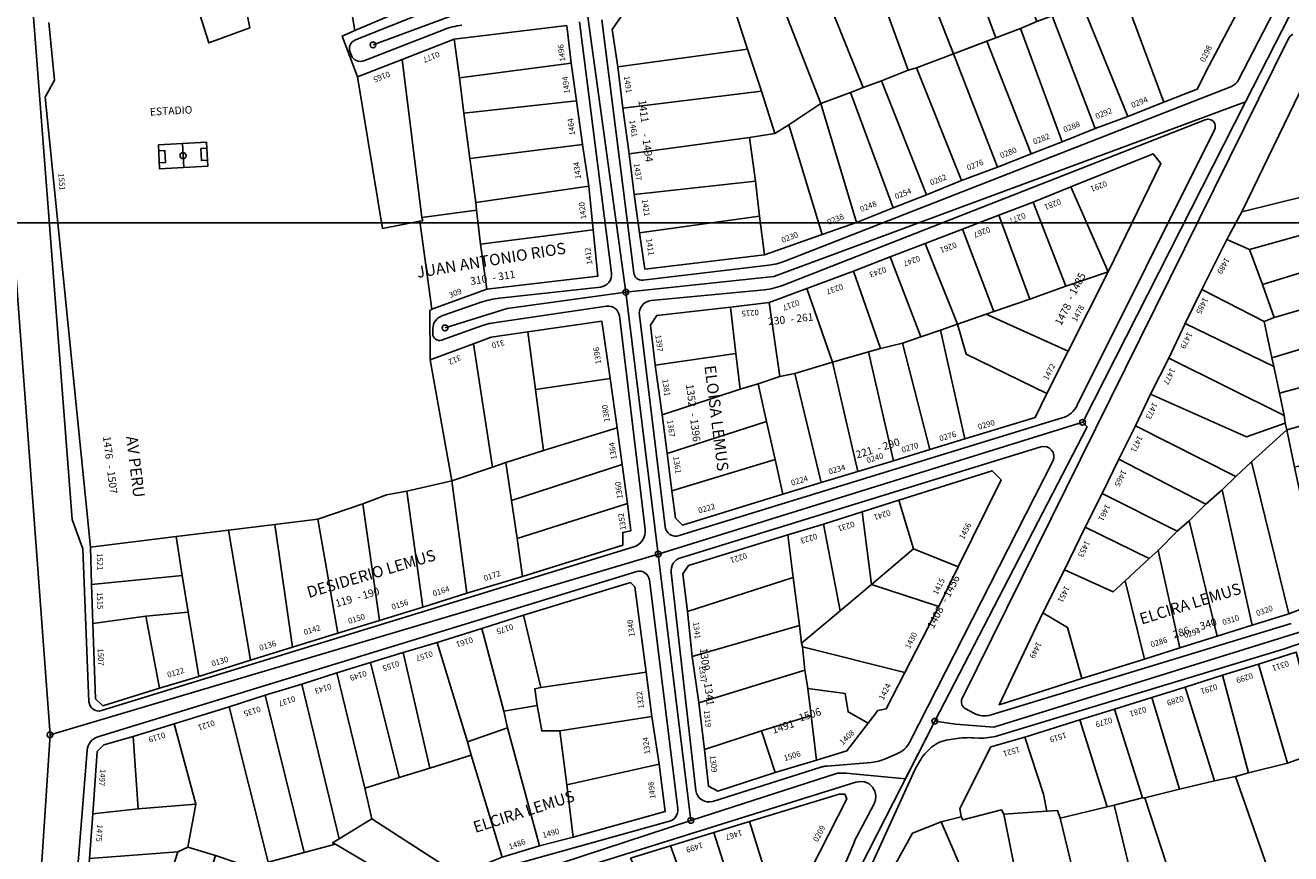
# Model space of a CAD drawing. Extents: x 344203 to 351545, y 6299200 to 6307966.
# Drawn here: x 347704 to 348038, y 6301434 to 6301652 of the extents above; entities that cross this region are included whole.
import ezdxf

# ---------------------------------------------------------------- set-up
doc = ezdxf.new("R2010")
doc.units = 0
doc.header["$MEASUREMENT"] = 0
doc.layers.get('0').update_dxf_attribs({"linetype": 'CONTINUOUS'})
for name, color, linetype in [('1010', 7, 'CONTINUOUS'), ('1400', 7, 'CONTINUOUS'), ('1500', 7, 'CONTINUOUS'), ('2000', 7, 'CONTINUOUS'), ('2510', 7, 'CONTINUOUS'), ('LIMITE_PREDIAL', 7, 'CONTINUOUS')]:
    doc.layers.add(name, color=color, linetype=linetype)

msp = doc.modelspace()

# ---------------------------------------------------------------- linework, layer by layer
at = {"color": 3}
for points in [[(347200, 6301600), (348100, 6301600), (348100, 6302200), (347200, 6302200), (347200, 6301600)], [(347739.62, 6301620.59), (347752.32, 6301621.27), (347752.66, 6301614.92), (347739.96, 6301614.24), (347739.62, 6301620.59)], [(347745.97, 6301620.93), (347746.31, 6301614.58)], [(347739.71, 6301619), (347741.3, 6301619.09), (347741.46, 6301615.91), (347739.88, 6301615.83)], [(347752.41, 6301619.68), (347750.82, 6301619.59), (347750.99, 6301616.42), (347752.58, 6301616.5)], [(347200, 6301000), (348100, 6301000), (348100, 6301600), (347200, 6301600), (347200, 6301000)]]:
    msp.add_lwpolyline(points, dxfattribs=at)
at = {"color": 10}
for points in [[(347693.43, 6301700.53), (347711.03, 6301464.99)], [(347862.98, 6301581.73), (347902.06, 6301585.88), (348026.58, 6301631.92), (348042.02, 6301662.27), (348049.51, 6301674.39)], [(348049.51, 6301674.39), (348042.02, 6301662.27), (348026.58, 6301631.92), (347983.58, 6301547.39)], [(347852.27, 6301659.55), (347816.56, 6301654.41), (347796.28, 6301646.93)], [(347852.27, 6301659.55), (347862.98, 6301581.73)], [(347862.98, 6301581.73), (347831.71, 6301577.44), (347815.29, 6301572.28)], [(347862.98, 6301581.73), (347871.56, 6301512.65)], [(347871.56, 6301512.65), (347983.58, 6301547.39)], [(347983.58, 6301547.39), (347984.75, 6301546.22), (347944.55, 6301468.55)], [(348081.63, 6301519.88), (348071.01, 6301511.48), (348056.96, 6301499.77), (348050.71, 6301495.09), (347960.16, 6301466.98), (347950.01, 6301467.76), (347944.55, 6301468.55)], [(347711.03, 6301464.99), (347871.56, 6301512.65)], [(347871.56, 6301512.65), (347880.15, 6301442.4)], [(347944.55, 6301468.55), (347936.79, 6301453.35), (347921.04, 6301454.85), (347918.86, 6301454.85), (347880.15, 6301442.4)], [(347887.57, 6301356.92), (347944.55, 6301468.55)], [(347711.03, 6301464.99), (347707.38, 6301408.77)], [(347880.15, 6301442.4), (347828.4, 6301425.42), (347825.13, 6301422.15), (347804.42, 6301381.82)]]:
    msp.add_lwpolyline(points, dxfattribs=at)
at = {"color": 3}
msp.add_circle((347746.14, 6301617.75), 0.795, dxfattribs=at)
at = {"layer": '1400', "color": 2}
for points in [[(347860.7, 6301545.95), (347858.9, 6301558.95), (347856.7, 6301574.05), (347837.1, 6301571.25), (347827.5, 6301569.85), (347822.8, 6301568.05), (347811.4, 6301563.85), (347811.3, 6301576.85), (347811.8, 6301577.25), (347826.3, 6301582.55), (347855.6, 6301585.95), (347854.4, 6301598.15), (347853.2, 6301609.65), (347851.6, 6301620.65), (347850, 6301632.15), (347848.6, 6301642.15), (347847.4, 6301652.05), (347817.7, 6301648.45), (347804, 6301643.05), (347792.2, 6301638.55), (347788.1, 6301649.25), (347791.5, 6301650.75), (347806.4, 6301657.05)], [(347861.8, 6301654.4), (347859.4, 6301651), (347860.9, 6301641.2), (347862.2, 6301630.3), (347863.9, 6301618.2), (347865.2, 6301607.5), (347866.6, 6301597.4), (347868, 6301587.8), (347899.6, 6301591.6)], [(347899.6, 6301591.6), (347914.8, 6301596.9), (347923.9, 6301600.1), (347933.6, 6301604), (347942.4, 6301607.4), (347951.6, 6301611.2), (347961.1, 6301614.7), (347970, 6301618.2), (347978.2, 6301621.4), (347986.9, 6301624.9), (347995.5, 6301628.1), (348005, 6301631.8), (348013.8, 6301635.3), (348017, 6301641.5), (348024.1, 6301655)], [(347710.7, 6301652.85), (347712.2, 6301637.65), (347709.7, 6301633.15), (347721.7, 6301514.45), (347722, 6301504.65), (347722.3, 6301494.35), (347723, 6301474.45), (347725, 6301472.65), (347739.9, 6301477.25), (347750.3, 6301480.35), (347763.9, 6301484.65), (347775, 6301488.05), (347787, 6301491.75), (347798, 6301495.15), (347809.4, 6301498.65), (347821, 6301502.35), (347835.7, 6301506.75), (347862.2, 6301514.95), (347862.2, 6301518.35), (347864.3, 6301518.75), (347863.4, 6301525.95), (347862, 6301536.25), (347860.7, 6301545.95)], [(348010.6, 6301573.5), (348015, 6301582.4), (348021.6, 6301595.6), (348025.6, 6301602.9), (348042.3, 6301637.4)], [(347869.55, 6301573), (347871.15, 6301575.6), (347890.65, 6301577.8), (347900.85, 6301579), (347910.75, 6301582.7), (347923.05, 6301587.3), (347932.75, 6301591), (347942.05, 6301594.6), (347951.85, 6301598.3), (347961.45, 6301602), (347970.55, 6301605.5), (347980.45, 6301609.5), (348002.15, 6301618.2), (348004.25, 6301615.7), (347990.35, 6301587.1), (347979.75, 6301566.2), (347974.15, 6301555), (347971.05, 6301548.7), (347952.45, 6301543), (347943.25, 6301540.2), (347933.65, 6301537.2), (347924.25, 6301534.4), (347914.55, 6301531.5), (347904.45, 6301528.4), (347877.95, 6301520.3), (347876.15, 6301522.1), (347875.15, 6301529.3), (347873.95, 6301539.2), (347872.55, 6301549.4), (347870.75, 6301562.5), (347869.55, 6301573)], [(348047.1, 6301500.4), (348038, 6301496.9), (348028.3, 6301493.9), (348019.1, 6301491), (348009.2, 6301487.9), (347999.9, 6301484.9), (347983.4, 6301479.8), (347961.5, 6301472.9), (347973.1, 6301497.1), (347978.8, 6301508.5), (347984.2, 6301519.7), (347988.7, 6301528.6), (347993.1, 6301537.7), (347997.5, 6301546.5), (348001.5, 6301554.8), (348006.3, 6301564.3), (348010.6, 6301573.5)], [(347931.75, 6301471.8), (347929.55, 6301471.4), (347926.95, 6301468), (347921.35, 6301460.7), (347913.35, 6301458.3), (347902.45, 6301455), (347887.25, 6301450.1), (347884.85, 6301451.4), (347883.75, 6301461.1), (347882.25, 6301473.4), (347880.55, 6301485.6), (347879.25, 6301497.5), (347878.05, 6301507.4), (347879.55, 6301509.6), (347905.75, 6301517.7), (347915.15, 6301520.5), (347925.35, 6301523.8), (347935.05, 6301526.9), (347959.65, 6301534.6), (347962.05, 6301532.2), (347950.75, 6301509.3), (347945.65, 6301498.8), (347936.65, 6301481.4), (347931.75, 6301471.8)], [(347721.4, 6301432.3), (347722.3, 6301444.1), (347723.5, 6301460.6), (347725.2, 6301462.3), (347733, 6301464.5), (347743.8, 6301467.9), (347758.3, 6301472.3), (347767.8, 6301475.4), (347777.5, 6301478.3), (347786.7, 6301481.3), (347795.6, 6301484), (347804.2, 6301486.7), (347813.2, 6301489.3), (347825, 6301493), (347836, 6301496.5), (347864.2, 6301505.1)], [(347864.2, 6301505.1), (347865.4, 6301504), (347868.4, 6301481.5), (347869.9, 6301469.8), (347871.8, 6301457.2), (347873.4, 6301444.7), (347849.1, 6301438), (347840.2, 6301435.7), (347830.4, 6301432.7)], [(347919.45, 6301404.4), (347938.65, 6301439), (347946.25, 6301442), (347951.55, 6301443.3), (347951.15, 6301445.5), (347959.35, 6301461.8), (347968.35, 6301464.3), (347982.85, 6301468.9), (347991.95, 6301471.7), (348001.85, 6301474.8), (348010.65, 6301477.5), (348020.45, 6301480.7), (348029.95, 6301483.6), (348039.95, 6301486.8)], [(347864.2, 6301432.4), (347874.8, 6301435.7), (347886.2, 6301439.2), (347895.6, 6301442.1), (347919.3, 6301449.3), (347920.8, 6301449.3), (347921.3, 6301448.1), (347906.9, 6301419.8)]]:
    msp.add_lwpolyline(points, dxfattribs=at)
at = {"layer": '1500'}
for centre in [(347796.27, 6301646.93), (347862.97, 6301581.73), (347815.28, 6301572.28), (347983.57, 6301547.39), (347871.55, 6301512.65), (347944.54, 6301468.55), (347711.02, 6301464.99), (347880.14, 6301442.4)]:
    msp.add_circle(centre, 0.759, dxfattribs=at)
at = {"layer": '2000', "color": 1}
for points in [[(347724.6, 6301471.35), (347724.03, 6301471.24), (347723.45, 6301471.27), (347722.89, 6301471.43), (347722.38, 6301471.71), (347721.95, 6301472.09), (347721.61, 6301472.57), (347721.4, 6301473.11), (347721.31, 6301473.68), (347719.66, 6301514.02), (347716.89, 6301521.73), (347703.42, 6301696.63)], [(348040.6, 6301668.6), (348024.7, 6301637.7), (348024.54, 6301637.42), (348024.35, 6301637.15), (348024.15, 6301636.91), (348023.92, 6301636.68), (348023.67, 6301636.47), (348023.4, 6301636.29), (348023.12, 6301636.14), (348022.82, 6301636), (347905, 6301589.9), (347904.48, 6301589.71), (347903.96, 6301589.53), (347903.42, 6301589.37), (347902.89, 6301589.23), (347902.35, 6301589.1), (347901.81, 6301588.99), (347901.26, 6301588.9), (347900.71, 6301588.83), (347867.5, 6301584.9), (347867.07, 6301584.89), (347866.65, 6301584.97), (347866.26, 6301585.12), (347865.9, 6301585.35), (347865.59, 6301585.64), (347865.34, 6301585.99), (347865.17, 6301586.38), (347865.08, 6301586.8), (347856.7, 6301653.6)], [(347809.8, 6301655.45), (347791.63, 6301648.27), (347791.19, 6301648.05), (347790.81, 6301647.74), (347790.49, 6301647.37), (347790.25, 6301646.94), (347790.11, 6301646.47), (347790.05, 6301645.99), (347790.09, 6301645.5), (347790.23, 6301645.03), (347790.57, 6301644.17), (347790.8, 6301643.73), (347791.1, 6301643.35), (347791.48, 6301643.03), (347791.91, 6301642.79), (347792.38, 6301642.64), (347792.87, 6301642.59), (347793.36, 6301642.62), (347793.83, 6301642.76), (347814.87, 6301650.94), (347815.45, 6301651.16), (347816.04, 6301651.36), (347816.64, 6301651.54), (347817.24, 6301651.7), (347817.84, 6301651.84), (347818.45, 6301651.97), (347819.06, 6301652.07), (347819.68, 6301652.16)], [(347850.8, 6301653.05), (347859.2, 6301586.73), (347859.22, 6301586.08), (347859.11, 6301585.44), (347858.87, 6301584.83), (347858.52, 6301584.28), (347858.07, 6301583.81), (347857.54, 6301583.44), (347856.94, 6301583.18), (347856.3, 6301583.05), (347829.69, 6301580.12), (347829.07, 6301580.05), (347828.45, 6301579.95), (347827.84, 6301579.84), (347827.23, 6301579.71), (347826.63, 6301579.57), (347826.02, 6301579.41), (347825.43, 6301579.23), (347824.84, 6301579.04), (347814.46, 6301575.46), (347813.96, 6301575.25), (347813.5, 6301574.96), (347813.09, 6301574.6), (347812.74, 6301574.19), (347812.45, 6301573.72), (347812.24, 6301573.22), (347812.11, 6301572.69), (347812.06, 6301572.15), (347812.04, 6301570.75), (347812.08, 6301570.33), (347812.22, 6301569.94), (347812.46, 6301569.6), (347812.76, 6301569.31), (347813.13, 6301569.11), (347813.53, 6301569.01), (347813.95, 6301569), (347814.36, 6301569.09), (347825.2, 6301572.95), (347825.48, 6301573.05), (347825.77, 6301573.14), (347826.05, 6301573.22), (347826.34, 6301573.29), (347826.63, 6301573.36), (347826.92, 6301573.42), (347827.22, 6301573.48), (347827.51, 6301573.53), (347857.92, 6301578.03), (347858.51, 6301578.06), (347859.1, 6301577.97), (347859.65, 6301577.76), (347860.16, 6301577.45), (347860.59, 6301577.05), (347860.93, 6301576.57), (347861.17, 6301576.03), (347861.3, 6301575.45), (347868.1, 6301519.15), (347868.12, 6301518.4), (347868.02, 6301517.67), (347867.79, 6301516.96), (347867.44, 6301516.3), (347866.98, 6301515.71), (347866.42, 6301515.21), (347865.79, 6301514.82), (347865.1, 6301514.53), (347724.6, 6301471.35)], [(347959.39, 6301470.23), (347958.82, 6301470.08), (347958.23, 6301470), (347957.64, 6301469.97), (347957.05, 6301470), (347956.47, 6301470.09), (347955.89, 6301470.24), (347955.34, 6301470.44), (347954.81, 6301470.7), (347952.6, 6301471.9), (347952.29, 6301472.11), (347952.02, 6301472.38), (347951.8, 6301472.7), (347951.66, 6301473.05), (347951.58, 6301473.42), (347951.57, 6301473.8), (347951.63, 6301474.17), (347951.77, 6301474.53), (348037.9, 6301648.6), (348038.37, 6301649.28), (348039.03, 6301649.79)], [(347982.15, 6301551.9), (347981.82, 6301551.32), (347981.43, 6301550.77), (347980.99, 6301550.26), (347980.5, 6301549.8), (347979.97, 6301549.4), (347979.4, 6301549.05), (347978.8, 6301548.75), (347978.17, 6301548.53), (347877.05, 6301517.5), (347876.43, 6301517.38), (347875.81, 6301517.4), (347875.2, 6301517.56), (347874.64, 6301517.84), (347874.16, 6301518.23), (347873.77, 6301518.73), (347873.5, 6301519.29), (347873.35, 6301519.9), (347866.58, 6301575.68), (347866.56, 6301576.36), (347866.69, 6301577.03), (347866.94, 6301577.67), (347867.31, 6301578.24), (347867.79, 6301578.72), (347868.35, 6301579.11), (347868.98, 6301579.37), (347869.65, 6301579.5), (347899.56, 6301582.36), (347900.18, 6301582.43), (347900.79, 6301582.52), (347901.4, 6301582.64), (347902.01, 6301582.77), (347902.61, 6301582.92), (347903.21, 6301583.1), (347903.8, 6301583.3), (347904.38, 6301583.51), (348015.95, 6301627.2), (348016.52, 6301627.33), (348017.1, 6301627.28), (348017.65, 6301627.07), (348018.1, 6301626.7), (348018.43, 6301626.21), (348018.59, 6301625.65), (348018.59, 6301625.07), (348018.41, 6301624.51), (347982.15, 6301551.9)], [(347885.95, 6301447.4), (347885.21, 6301447.25), (347884.46, 6301447.27), (347883.73, 6301447.45), (347883.05, 6301447.79), (347882.47, 6301448.27), (347882.01, 6301448.86), (347881.68, 6301449.54), (347881.51, 6301450.28), (347874.95, 6301507.8), (347874.93, 6301508.43), (347875.02, 6301509.05), (347875.22, 6301509.65), (347875.52, 6301510.2), (347875.91, 6301510.69), (347876.38, 6301511.11), (347876.91, 6301511.45), (347877.49, 6301511.68), (347972.55, 6301540.9), (347973.32, 6301541.02), (347974.09, 6301540.91), (347974.8, 6301540.58), (347975.38, 6301540.06), (347975.79, 6301539.4), (347975.99, 6301538.65), (347975.97, 6301537.87), (347975.72, 6301537.13), (347937.99, 6301463.13), (347937.69, 6301462.61), (347937.35, 6301462.11), (347936.97, 6301461.65), (347936.55, 6301461.22), (347936.1, 6301460.83), (347935.61, 6301460.48), (347935.09, 6301460.17), (347934.55, 6301459.91), (347931.75, 6301458.7), (347931.27, 6301458.5), (347930.79, 6301458.33), (347930.29, 6301458.17), (347929.79, 6301458.04), (347929.29, 6301457.92), (347928.78, 6301457.83), (347928.27, 6301457.75), (347927.76, 6301457.7), (347916.14, 6301456.73), (347915.92, 6301456.71), (347915.71, 6301456.68), (347915.5, 6301456.65), (347915.28, 6301456.61), (347915.07, 6301456.57), (347914.86, 6301456.52), (347914.66, 6301456.46), (347914.45, 6301456.4), (347885.95, 6301447.4)], [(347717.17, 6301414.94), (347720.8, 6301460.9), (347720.89, 6301461.49), (347721.07, 6301462.06), (347721.33, 6301462.6), (347721.67, 6301463.09), (347722.08, 6301463.53), (347722.55, 6301463.9), (347723.06, 6301464.2), (347723.62, 6301464.42), (347865.9, 6301508), (347866.45, 6301508.1), (347867.01, 6301508.09), (347867.55, 6301507.95), (347868.05, 6301507.7), (347868.49, 6301507.35), (347868.83, 6301506.91), (347869.08, 6301506.4), (347869.21, 6301505.86), (347876.7, 6301445.4), (347876.72, 6301444.88), (347876.64, 6301444.36), (347876.48, 6301443.87), (347876.23, 6301443.41), (347875.9, 6301443), (347875.51, 6301442.66), (347875.06, 6301442.39), (347874.57, 6301442.21), (347827.2, 6301429)], [(348038.6, 6301494.3), (347959.39, 6301470.23)], [(347923.95, 6301422.1), (347939.25, 6301455.7), (347940.51, 6301457.93), (347940.83, 6301458.46), (347941.17, 6301458.97), (347941.54, 6301459.47), (347941.93, 6301459.95), (347942.33, 6301460.42), (347942.76, 6301460.86), (347943.21, 6301461.28), (347943.68, 6301461.69), (347943.72, 6301461.71), (347944.2, 6301462.08), (347944.71, 6301462.42), (347945.24, 6301462.72), (347945.79, 6301462.99), (347946.35, 6301463.22), (347946.93, 6301463.41), (347947.52, 6301463.56), (347948.12, 6301463.67), (347949.88, 6301463.93), (347950.49, 6301464.02), (347951.11, 6301464.08), (347951.73, 6301464.14), (347952.36, 6301464.18), (347952.98, 6301464.2), (347953.6, 6301464.21), (347954.22, 6301464.2), (347954.85, 6301464.18), (347956.25, 6301464.12), (347956.87, 6301464.1), (347957.49, 6301464.11), (347958.11, 6301464.15), (347958.72, 6301464.21), (347959.34, 6301464.3), (347959.94, 6301464.42), (347960.55, 6301464.56), (347961.14, 6301464.72), (348036.85, 6301487.6), (348045.85, 6301490.7)], [(347833.38, 6301424.26), (347923.72, 6301452.5), (347924.91, 6301452.69), (347926.12, 6301452.52), (347927.22, 6301452), (347928.11, 6301451.18), (347928.72, 6301450.13), (347929, 6301448.95), (347928.92, 6301447.74), (347928.48, 6301446.61), (347923.3, 6301436.8), (347923.31, 6301436.81), (347923.32, 6301436.82), (347923.34, 6301436.82), (347923.35, 6301436.82), (347923.37, 6301436.81), (347923.38, 6301436.79), (347923.38, 6301436.78), (347923.37, 6301436.76), (347906, 6301396)]]:
    msp.add_lwpolyline(points, dxfattribs=at)
at = {"layer": 'LIMITE_PREDIAL', "color": 4}
for points in [[(347734.6, 6301707.35), (347747.8, 6301663.65), (347752.9, 6301647.45), (347763.8, 6301651.45), (347760, 6301670.55), (347757.8, 6301670.25), (347757.5, 6301671.45), (347747.6, 6301711.95), (347734.6, 6301707.35)], [(347791.5, 6301650.75), (347786.6, 6301679.25), (347786.5, 6301680.25), (347801.6, 6301682.75), (347806.4, 6301657.05), (347791.5, 6301650.75)], [(347960.4, 6301683.5), (347971.5, 6301653.1), (347967.2, 6301651.3), (347960.7, 6301648.8), (347949.4, 6301679.3), (347960.4, 6301683.5)], [(347786.6, 6301679.25), (347791.5, 6301650.75), (347788.1, 6301649.25), (347792.2, 6301638.55), (347798.8, 6301598.55), (347808.6, 6301600.45), (347811.8, 6301577.25), (347811.3, 6301576.85), (347811.4, 6301563.85), (347817.1, 6301531.95), (347805.2, 6301529.25), (347799.8, 6301528.25), (347793.6, 6301525.85), (347781.7, 6301521.85), (347770.4, 6301520.45), (347758.1, 6301518.95), (347744.3, 6301517.25), (347721.7, 6301514.45), (347709.7, 6301633.15), (347712.2, 6301637.65), (347710.7, 6301652.85)], [(347937.6, 6301674.9), (347949.5, 6301644.6), (347960.7, 6301648.8), (347949.4, 6301679.3), (347937.6, 6301674.9)], [(347937.6, 6301674.9), (347949.5, 6301644.6), (347939.7, 6301640.9), (347937.5, 6301640.3), (347926.4, 6301670.8), (347937.6, 6301674.9)], [(347913.5, 6301665.9), (347925.6, 6301635.7), (347930.5, 6301637.5), (347937.5, 6301640.3), (347926.4, 6301670.8), (347913.5, 6301665.9)], [(347747.8, 6301663.65), (347752.9, 6301647.45), (347763.8, 6301651.45), (347760, 6301670.55)], [(348024.1, 6301655), (348013.2, 6301660.6), (348011.7, 6301668.2), (348005, 6301665.7), (347994, 6301661.5), (348005, 6301631.8), (348013.8, 6301635.3), (348017, 6301641.5), (348024.1, 6301655)], [(347913.5, 6301665.9), (347925.6, 6301635.7), (347922.3, 6301634.4), (347914.5, 6301631.5), (347902.7, 6301661.7), (347913.5, 6301665.9)], [(347891.2, 6301657.7), (347895.1, 6301645.8), (347898.8, 6301634.7), (347902.3, 6301623.6), (347906, 6301625.9), (347914.5, 6301631.5), (347902.7, 6301661.7), (347891.2, 6301657.7)], [(348005, 6301631.8), (347994, 6301661.5), (347983.5, 6301657.4), (347995.5, 6301628.1), (348005, 6301631.8)], [(347860.9, 6301641.2), (347895.1, 6301645.8), (347891.2, 6301657.7), (347861.8, 6301654.4), (347859.4, 6301651), (347860.9, 6301641.2)], [(347986.9, 6301624.9), (347975.5, 6301654.6), (347971.5, 6301653.1), (347967.2, 6301651.3), (347978.2, 6301621.4), (347986.9, 6301624.9)], [(347986.9, 6301624.9), (347975.5, 6301654.6), (347983.5, 6301657.4), (347995.5, 6301628.1), (347986.9, 6301624.9)], [(347847.4, 6301652.05), (347817.7, 6301648.45), (347819.1, 6301638.25), (347848.6, 6301642.15), (347847.4, 6301652.05)], [(347978.2, 6301621.4), (347967.2, 6301651.3), (347960.7, 6301648.8), (347958.3, 6301647.9), (347970, 6301618.2), (347978.2, 6301621.4)], [(347817.7, 6301648.45), (347819.1, 6301638.25), (347820.2, 6301628.95), (347821.8, 6301616.95), (347823.4, 6301605.35), (347823.6, 6301603.35), (347809.2, 6301601.45), (347804, 6301643.05), (347817.7, 6301648.45)], [(347961.1, 6301614.7), (347949.5, 6301644.6), (347958.3, 6301647.9), (347970, 6301618.2), (347961.1, 6301614.7)], [(347860.9, 6301641.2), (347895.1, 6301645.8), (347898.8, 6301634.7), (347862.2, 6301630.3), (347860.9, 6301641.2)], [(347961.1, 6301614.7), (347949.5, 6301644.6), (347939.7, 6301640.9), (347951.6, 6301611.2), (347961.1, 6301614.7)], [(347804, 6301643.05), (347809.2, 6301601.45), (347809.4, 6301600.55), (347808.6, 6301600.45), (347798.8, 6301598.55), (347792.2, 6301638.55), (347804, 6301643.05)], [(347850, 6301632.15), (347820.2, 6301628.95), (347819.1, 6301638.25), (347848.6, 6301642.15), (347850, 6301632.15)], [(347942.4, 6301607.4), (347930.5, 6301637.5), (347937.5, 6301640.3), (347939.7, 6301640.9), (347951.6, 6301611.2), (347942.4, 6301607.4)], [(347933.6, 6301604), (347922.3, 6301634.4), (347925.6, 6301635.7), (347930.5, 6301637.5), (347942.4, 6301607.4), (347933.6, 6301604)], [(348051.2, 6301609.2), (348025.6, 6301602.9), (348042.3, 6301637.4), (348043.5, 6301637.7), (348051.2, 6301609.2)], [(347863.9, 6301618.2), (347895.6, 6301622.5), (347902.3, 6301623.6), (347898.8, 6301634.7), (347862.2, 6301630.3), (347863.9, 6301618.2)], [(347923.9, 6301600.1), (347914.5, 6301631.5), (347922.3, 6301634.4), (347933.6, 6301604), (347923.9, 6301600.1)], [(347850, 6301632.15), (347820.2, 6301628.95), (347821.8, 6301616.95), (347851.6, 6301620.65), (347850, 6301632.15)], [(347914.8, 6301596.9), (347906, 6301625.9), (347914.5, 6301631.5), (347923.9, 6301600.1), (347914.8, 6301596.9)], [(347899.6, 6301591.6), (347898.3, 6301601.8), (347897.2, 6301611), (347895.6, 6301622.5), (347902.3, 6301623.6), (347906, 6301625.9), (347914.8, 6301596.9), (347899.6, 6301591.6)], [(347863.9, 6301618.2), (347895.6, 6301622.5), (347897.2, 6301611), (347865.2, 6301607.5), (347863.9, 6301618.2)], [(347853.2, 6301609.65), (347823.4, 6301605.35), (347821.8, 6301616.95), (347851.6, 6301620.65), (347853.2, 6301609.65)], [(347980.45, 6301609.5), (347990.35, 6301587.1), (348004.25, 6301615.7), (348002.15, 6301618.2), (347980.45, 6301609.5)], [(347865.2, 6301607.5), (347897.2, 6301611), (347898.3, 6301601.8), (347866.6, 6301597.4), (347865.2, 6301607.5)], [(347853.2, 6301609.65), (347823.4, 6301605.35), (347823.6, 6301603.35), (347824.6, 6301594.35), (347854.4, 6301598.15), (347853.2, 6301609.65)], [(347970.55, 6301605.5), (347979.15, 6301583.3), (347990.35, 6301587.1), (347980.45, 6301609.5), (347970.55, 6301605.5)], [(348051.2, 6301609.2), (348025.6, 6301602.9), (348021.6, 6301595.6), (348027.6, 6301593), (348053.5, 6301600.2), (348051.2, 6301609.2)], [(347961.45, 6301602), (347969.65, 6301579.9), (347979.15, 6301583.3), (347970.55, 6301605.5), (347961.45, 6301602)], [(347811.8, 6301577.25), (347808.6, 6301600.45), (347809.4, 6301600.55), (347809.2, 6301601.45), (347823.6, 6301603.35), (347824.6, 6301594.35), (347826.3, 6301582.55), (347811.8, 6301577.25)], [(347866.6, 6301597.4), (347898.3, 6301601.8), (347899.6, 6301591.6), (347868, 6301587.8), (347866.6, 6301597.4)], [(347951.85, 6301598.3), (347960.15, 6301576.6), (347969.65, 6301579.9), (347961.45, 6301602), (347951.85, 6301598.3)], [(347854.4, 6301598.15), (347824.6, 6301594.35), (347826.3, 6301582.55), (347855.6, 6301585.95), (347854.4, 6301598.15)], [(347942.05, 6301594.6), (347950.55, 6301573.3), (347958.15, 6301575.9), (347960.15, 6301576.6), (347951.85, 6301598.3), (347942.05, 6301594.6)], [(348053.5, 6301600.2), (348027.6, 6301593), (348031, 6301583.7), (348055.9, 6301591.4), (348053.5, 6301600.2)], [(347932.75, 6301591), (347940.85, 6301569.9), (347946.05, 6301571.7), (347950.55, 6301573.3), (347942.05, 6301594.6), (347932.75, 6301591)], [(348015, 6301582.4), (348031.5, 6301574), (348034.1, 6301575), (348031, 6301583.7), (348027.6, 6301593), (348021.6, 6301595.6), (348015, 6301582.4)], [(347923.05, 6301587.3), (347930.25, 6301566.9), (347936.05, 6301568.3), (347940.85, 6301569.9), (347932.75, 6301591), (347923.05, 6301587.3)], [(348055.9, 6301591.4), (348031, 6301583.7), (348034.1, 6301575), (348058.4, 6301582.1), (348055.9, 6301591.4)], [(347910.75, 6301582.7), (347917.55, 6301563.3), (347927.05, 6301566), (347930.25, 6301566.9), (347923.05, 6301587.3), (347910.75, 6301582.7)], [(347990.35, 6301587.1), (347979.15, 6301583.3), (347969.65, 6301579.9), (347960.15, 6301576.6), (347958.15, 6301575.9), (347979.75, 6301566.2), (347990.35, 6301587.1)], [(347900.85, 6301579), (347903.65, 6301559.5), (347907.65, 6301560.3), (347917.55, 6301563.3), (347910.75, 6301582.7), (347900.85, 6301579)], [(348010.6, 6301573.5), (348034, 6301562.1), (348033.5, 6301564.4), (348031.5, 6301574), (348015, 6301582.4), (348010.6, 6301573.5)], [(348058.4, 6301582.1), (348034.1, 6301575), (348031.5, 6301574), (348033.5, 6301564.4), (348061, 6301572.7), (348058.4, 6301582.1)], [(347870.75, 6301562.5), (347892.05, 6301565.5), (347890.65, 6301577.8), (347871.15, 6301575.6), (347869.55, 6301573), (347870.75, 6301562.5)], [(347890.65, 6301577.8), (347892.05, 6301565.5), (347893.15, 6301556.1), (347897.95, 6301557.5), (347903.65, 6301559.5), (347900.85, 6301579), (347890.65, 6301577.8)], [(347858.9, 6301558.95), (347839.2, 6301556.05), (347837.1, 6301571.25), (347856.7, 6301574.05), (347858.9, 6301558.95)], [(347979.75, 6301566.2), (347958.15, 6301575.9), (347950.55, 6301573.3), (347952.85, 6301565.4), (347974.15, 6301555), (347979.75, 6301566.2)], [(347837.1, 6301571.25), (347839.2, 6301556.05), (347841.3, 6301539.95), (347831.3, 6301536.75), (347827.8, 6301535.55), (347822.8, 6301568.05), (347827.5, 6301569.85), (347837.1, 6301571.25)], [(347952.45, 6301543), (347946.05, 6301571.7), (347940.85, 6301569.9), (347936.05, 6301568.3), (347943.25, 6301540.2), (347952.45, 6301543)], [(347974.15, 6301555), (347952.85, 6301565.4), (347950.55, 6301573.3), (347946.05, 6301571.7), (347952.45, 6301543), (347971.05, 6301548.7), (347974.15, 6301555)], [(348006.3, 6301564.3), (348036.8, 6301549.2), (348035.5, 6301555.1), (348034, 6301562.1), (348010.6, 6301573.5), (348006.3, 6301564.3)], [(348061, 6301572.7), (348033.5, 6301564.4), (348034, 6301562.1), (348035.5, 6301555.1), (348063.8, 6301562.7), (348061, 6301572.7)], [(347822.8, 6301568.05), (347827.8, 6301535.55), (347817.1, 6301531.95), (347811.4, 6301563.85), (347822.8, 6301568.05)], [(347943.25, 6301540.2), (347936.05, 6301568.3), (347930.25, 6301566.9), (347927.05, 6301566), (347933.65, 6301537.2), (347943.25, 6301540.2)], [(347872.55, 6301549.4), (347893.15, 6301556.1), (347892.05, 6301565.5), (347870.75, 6301562.5), (347872.55, 6301549.4)], [(347933.65, 6301537.2), (347927.05, 6301566), (347917.55, 6301563.3), (347924.25, 6301534.4), (347933.65, 6301537.2)], [(348001.5, 6301554.8), (348026.8, 6301543.6), (348037, 6301547.2), (348036.8, 6301549.2), (348006.3, 6301564.3), (348001.5, 6301554.8)], [(347924.25, 6301534.4), (347917.55, 6301563.3), (347907.65, 6301560.3), (347914.55, 6301531.5), (347924.25, 6301534.4)], [(348063.8, 6301562.7), (348035.5, 6301555.1), (348036.8, 6301549.2), (348037, 6301547.2), (348037.5, 6301545.4), (348066.4, 6301553.4), (348063.8, 6301562.7)], [(347860.7, 6301545.95), (347841.3, 6301539.95), (347839.2, 6301556.05), (347858.9, 6301558.95), (347860.7, 6301545.95)], [(347873.95, 6301539.2), (347900.15, 6301547.6), (347897.95, 6301557.5), (347893.15, 6301556.1), (347872.55, 6301549.4), (347873.95, 6301539.2)], [(347914.55, 6301531.5), (347907.65, 6301560.3), (347903.65, 6301559.5), (347897.95, 6301557.5), (347900.15, 6301547.6), (347902.45, 6301537.6), (347904.45, 6301528.4), (347914.55, 6301531.5)], [(348001.5, 6301554.8), (348026.8, 6301543.6), (348037, 6301547.2), (348037.5, 6301545.4), (348028.1, 6301537), (348024, 6301533.1), (347997.5, 6301546.5), (348001.5, 6301554.8)], [(348066.4, 6301553.4), (348037.5, 6301545.4), (348039.5, 6301535.6), (348048.1, 6301537.7), (348058.4, 6301540.5), (348069.1, 6301543.3), (348066.4, 6301553.4)], [(347875.15, 6301529.3), (347902.45, 6301537.6), (347900.15, 6301547.6), (347873.95, 6301539.2), (347875.15, 6301529.3)], [(347862, 6301536.25), (347832.8, 6301526.75), (347831.3, 6301536.75), (347841.3, 6301539.95), (347860.7, 6301545.95), (347862, 6301536.25)], [(347993.1, 6301537.7), (348016.1, 6301525.8), (348020.4, 6301529.6), (348024, 6301533.1), (347997.5, 6301546.5), (347993.1, 6301537.7)], [(348047.1, 6301500.4), (348039.5, 6301535.6), (348037.5, 6301545.4), (348028.1, 6301537), (348038, 6301496.9), (348047.1, 6301500.4)], [(347875.15, 6301529.3), (347902.45, 6301537.6), (347904.45, 6301528.4), (347877.95, 6301520.3), (347876.15, 6301522.1), (347875.15, 6301529.3)], [(347988.7, 6301528.6), (348008.5, 6301518.7), (348011.7, 6301521.4), (348016.1, 6301525.8), (347993.1, 6301537.7), (347988.7, 6301528.6)], [(347821, 6301502.35), (347817.1, 6301531.95), (347827.8, 6301535.55), (347831.3, 6301536.75), (347834.3, 6301516.75), (347835.7, 6301506.75), (347821, 6301502.35)], [(347863.4, 6301525.95), (347834.3, 6301516.75), (347832.8, 6301526.75), (347862, 6301536.25), (347863.4, 6301525.95)], [(347935.05, 6301526.9), (347938.95, 6301514), (347950.75, 6301509.3), (347962.05, 6301532.2), (347959.65, 6301534.6), (347935.05, 6301526.9)], [(348038, 6301496.9), (348028.1, 6301537), (348024, 6301533.1), (348020.4, 6301529.6), (348028.3, 6301493.9), (348038, 6301496.9)], [(347809.4, 6301498.65), (347805.2, 6301529.25), (347817.1, 6301531.95), (347821, 6301502.35), (347809.4, 6301498.65)], [(347798, 6301495.15), (347793.6, 6301525.85), (347799.8, 6301528.25), (347805.2, 6301529.25), (347809.4, 6301498.65), (347798, 6301495.15)], [(347984.2, 6301519.7), (348001.1, 6301511.5), (348003.5, 6301513.6), (348008.5, 6301518.7), (347988.7, 6301528.6), (347984.2, 6301519.7)], [(348028.3, 6301493.9), (348020.4, 6301529.6), (348016.1, 6301525.8), (348011.7, 6301521.4), (348019.1, 6301491), (348028.3, 6301493.9)], [(347787, 6301491.75), (347781.7, 6301521.85), (347793.6, 6301525.85), (347798, 6301495.15), (347787, 6301491.75)], [(347863.4, 6301525.95), (347834.3, 6301516.75), (347835.7, 6301506.75), (347862.2, 6301514.95), (347862.2, 6301518.35), (347864.3, 6301518.75), (347863.4, 6301525.95)], [(347925.35, 6301523.8), (347927.85, 6301504.6), (347938.95, 6301514), (347935.05, 6301526.9), (347925.35, 6301523.8)], [(347775, 6301488.05), (347770.4, 6301520.45), (347781.7, 6301521.85), (347787, 6301491.75), (347775, 6301488.05)], [(347905.75, 6301517.7), (347907.15, 6301506.5), (347908.85, 6301493.8), (347909.35, 6301489.1), (347919.55, 6301497.7), (347915.15, 6301520.5), (347905.75, 6301517.7)], [(347915.15, 6301520.5), (347919.55, 6301497.7), (347927.85, 6301504.6), (347925.35, 6301523.8), (347915.15, 6301520.5)], [(348009.2, 6301487.9), (348003.5, 6301513.6), (348008.5, 6301518.7), (348011.7, 6301521.4), (348019.1, 6301491), (348009.2, 6301487.9)], [(347722, 6301504.65), (347745.9, 6301506.95), (347744.3, 6301517.25), (347721.7, 6301514.45), (347722, 6301504.65)], [(347750.3, 6301480.35), (347747.5, 6301497.35), (347745.9, 6301506.95), (347744.3, 6301517.25), (347758.1, 6301518.95), (347763.9, 6301484.65), (347750.3, 6301480.35)], [(347763.9, 6301484.65), (347758.1, 6301518.95), (347770.4, 6301520.45), (347775, 6301488.05), (347763.9, 6301484.65)], [(347879.25, 6301497.5), (347907.15, 6301506.5), (347905.75, 6301517.7), (347879.55, 6301509.6), (347878.05, 6301507.4), (347879.25, 6301497.5)], [(347984.2, 6301519.7), (348001.1, 6301511.5), (347994.8, 6301505.6), (347991.6, 6301502.7), (347978.8, 6301508.5), (347984.2, 6301519.7)], [(347950.75, 6301509.3), (347938.95, 6301514), (347927.85, 6301504.6), (347945.65, 6301498.8), (347950.75, 6301509.3)], [(348009.2, 6301487.9), (348003.5, 6301513.6), (348001.1, 6301511.5), (347994.8, 6301505.6), (347999.9, 6301484.9), (348009.2, 6301487.9)], [(347973.1, 6301497.1), (347979.6, 6301493.3), (347983.4, 6301479.8), (347999.9, 6301484.9), (347994.8, 6301505.6), (347991.6, 6301502.7), (347978.8, 6301508.5), (347973.1, 6301497.1)], [(347722.3, 6301494.35), (347736.3, 6301496.25), (347747.5, 6301497.35), (347745.9, 6301506.95), (347722, 6301504.65), (347722.3, 6301494.35)], [(347868.4, 6301481.5), (347840.6, 6301477.4), (347836, 6301496.5), (347864.2, 6301505.1), (347865.4, 6301504), (347868.4, 6301481.5)], [(347880.55, 6301485.6), (347908.85, 6301493.8), (347907.15, 6301506.5), (347879.25, 6301497.5), (347880.55, 6301485.6)], [(347945.65, 6301498.8), (347927.85, 6301504.6), (347919.55, 6301497.7), (347909.35, 6301489.1), (347909.65, 6301488.2), (347936.65, 6301481.4), (347945.65, 6301498.8)], [(347739.9, 6301477.25), (347736.3, 6301496.25), (347747.5, 6301497.35), (347750.3, 6301480.35), (347739.9, 6301477.25)], [(347722.3, 6301494.35), (347736.3, 6301496.25), (347739.9, 6301477.25), (347725, 6301472.65), (347723, 6301474.45), (347722.3, 6301494.35)], [(347836, 6301496.5), (347840.6, 6301477.4), (347839, 6301477.1), (347839.6, 6301472.7), (347830.8, 6301471.2), (347825, 6301493), (347836, 6301496.5)], [(347882.25, 6301473.4), (347910.25, 6301482), (347909.65, 6301488.2), (347909.35, 6301489.1), (347908.85, 6301493.8), (347880.55, 6301485.6), (347882.25, 6301473.4)], [(347973.1, 6301497.1), (347979.6, 6301493.3), (347983.4, 6301479.8), (347961.5, 6301472.9), (347973.1, 6301497.1)], [(347825, 6301493), (347830.8, 6301471.2), (347831.8, 6301466.8), (347821.2, 6301463.1), (347813.2, 6301489.3), (347825, 6301493)], [(347813.2, 6301489.3), (347821.2, 6301463.1), (347822.2, 6301459.6), (347811.3, 6301456.2), (347804.2, 6301486.7), (347813.2, 6301489.3)], [(347936.65, 6301481.4), (347909.65, 6301488.2), (347910.25, 6301482), (347911.05, 6301477.2), (347920.85, 6301475.9), (347921.65, 6301471), (347926.95, 6301468), (347929.55, 6301471.4), (347931.75, 6301471.8), (347936.65, 6301481.4)], [(347786.7, 6301481.3), (347794.1, 6301450.9), (347803.2, 6301453.7), (347795.6, 6301484), (347786.7, 6301481.3)], [(347804.2, 6301486.7), (347811.3, 6301456.2), (347803.2, 6301453.7), (347795.6, 6301484), (347804.2, 6301486.7)], [(348029.95, 6301483.6), (348037.65, 6301457.5), (348045.75, 6301460.4), (348046.75, 6301460.9), (348039.95, 6301486.8), (348029.95, 6301483.6)], [(347777.5, 6301478.3), (347787.3, 6301437.5), (347796, 6301442.8), (347794.1, 6301450.9), (347786.7, 6301481.3), (347777.5, 6301478.3)], [(347869.9, 6301469.8), (347845.6, 6301466), (347840.8, 6301466), (347839.6, 6301472.7), (347839, 6301477.1), (347840.6, 6301477.4), (347868.4, 6301481.5), (347869.9, 6301469.8)], [(347882.25, 6301473.4), (347910.25, 6301482), (347911.05, 6301477.2), (347911.95, 6301470.1), (347898.85, 6301466), (347883.75, 6301461.1), (347882.25, 6301473.4)], [(348020.45, 6301480.7), (348010.65, 6301477.5), (348018.35, 6301452.8), (348023.95, 6301454), (348027.35, 6301454.9), (348020.45, 6301480.7)], [(348029.95, 6301483.6), (348020.45, 6301480.7), (348027.35, 6301454.9), (348037.65, 6301457.5), (348029.95, 6301483.6)], [(347767.8, 6301475.4), (347778.1, 6301433.9), (347786.4, 6301436.1), (347785.6, 6301436.5), (347787.3, 6301437.5), (347777.5, 6301478.3), (347767.8, 6301475.4)], [(347913.35, 6301458.3), (347911.95, 6301470.1), (347911.05, 6301477.2), (347920.85, 6301475.9), (347921.65, 6301471), (347926.95, 6301468), (347921.35, 6301460.7), (347913.35, 6301458.3)], [(348010.65, 6301477.5), (348018.35, 6301452.8), (348009.15, 6301450.6), (348001.85, 6301474.8), (348010.65, 6301477.5)], [(347767.8, 6301475.4), (347778.1, 6301433.9), (347768.6, 6301431.4), (347758.3, 6301472.3), (347767.8, 6301475.4)], [(348001.85, 6301474.8), (348009.15, 6301450.6), (347999.95, 6301448.3), (347999.35, 6301448.3), (347991.95, 6301471.7), (348001.85, 6301474.8)], [(347758.3, 6301472.3), (347768.6, 6301431.4), (347767.1, 6301429.1), (347764.3, 6301429.9), (347754.7, 6301433.1), (347747.4, 6301435.3), (347749.5, 6301446.7), (347743.8, 6301467.9), (347758.3, 6301472.3)], [(347840.2, 6301435.7), (347831.8, 6301466.8), (347830.8, 6301471.2), (347839.6, 6301472.7), (347840.8, 6301466), (347845.6, 6301466), (347847.4, 6301451.8), (347849.1, 6301438), (347840.2, 6301435.7)], [(347982.85, 6301468.9), (347990.05, 6301446), (347991.85, 6301446.4), (347999.35, 6301448.3), (347991.95, 6301471.7), (347982.85, 6301468.9)], [(347743.8, 6301467.9), (347749.5, 6301446.7), (347734.3, 6301445.4), (347733, 6301464.5), (347743.8, 6301467.9)], [(347871.8, 6301457.2), (347847.4, 6301451.8), (347845.6, 6301466), (347869.9, 6301469.8), (347871.8, 6301457.2)], [(347902.45, 6301455), (347898.85, 6301466), (347911.95, 6301470.1), (347913.35, 6301458.3), (347902.45, 6301455)], [(347982.85, 6301468.9), (347990.05, 6301446), (347977.65, 6301443), (347976.95, 6301445), (347974.15, 6301444.8), (347973.25, 6301449.3), (347968.35, 6301464.3), (347982.85, 6301468.9)], [(347722.3, 6301444.1), (347734.3, 6301445.4), (347733, 6301464.5), (347725.2, 6301462.3), (347723.5, 6301460.6), (347722.3, 6301444.1)], [(347830.4, 6301432.7), (347822.2, 6301459.6), (347821.2, 6301463.1), (347831.8, 6301466.8), (347840.2, 6301435.7), (347830.4, 6301432.7)], [(347883.75, 6301461.1), (347898.85, 6301466), (347902.45, 6301455), (347887.25, 6301450.1), (347884.85, 6301451.4), (347883.75, 6301461.1)], [(347968.35, 6301464.3), (347973.25, 6301449.3), (347974.15, 6301444.8), (347962.75, 6301444), (347962.15, 6301445.2), (347951.95, 6301442.5), (347951.55, 6301443.3), (347951.15, 6301445.5), (347959.35, 6301461.8), (347968.35, 6301464.3)], [(348037.05, 6301416.6), (348023.95, 6301454), (348027.35, 6301454.9), (348037.65, 6301457.5), (348045.75, 6301460.4), (348059.45, 6301423.6), (348037.05, 6301416.6)], [(347820.3, 6301427.1), (347796, 6301442.8), (347794.1, 6301450.9), (347803.2, 6301453.7), (347811.3, 6301456.2), (347822.2, 6301459.6), (347830.4, 6301432.7), (347826.8, 6301431.3), (347823.8, 6301430), (347821.7, 6301428.5), (347820.3, 6301427.1)], [(347849.1, 6301438), (347847.4, 6301451.8), (347871.8, 6301457.2), (347873.4, 6301444.7), (347849.1, 6301438)], [(348013.05, 6301408.5), (348037.05, 6301416.6), (348023.95, 6301454), (348018.35, 6301452.8), (348009.15, 6301450.6), (347999.95, 6301448.3), (348013.05, 6301408.5)], [(347895.6, 6301442.1), (347903.1, 6301418.1), (347906.9, 6301419.8), (347921.3, 6301448.1), (347920.8, 6301449.3), (347919.3, 6301449.3), (347895.6, 6301442.1)], [(348001.95, 6301405.2), (347991.85, 6301446.4), (347999.35, 6301448.3), (347999.95, 6301448.3), (348013.05, 6301408.5), (348001.95, 6301405.2)], [(347722.3, 6301444.1), (347734.3, 6301445.4), (347749.5, 6301446.7), (347747.4, 6301435.3), (347744.8, 6301434.1), (347721.4, 6301432.3), (347722.3, 6301444.1)], [(347974.55, 6301396.4), (347965.95, 6301428.2), (347962.75, 6301444), (347962.15, 6301445.2), (347951.95, 6301442.5), (347951.55, 6301443.3), (347946.25, 6301442), (347955.15, 6301421.4), (347962.45, 6301392.7), (347974.55, 6301396.4)], [(347974.55, 6301396.4), (347965.95, 6301428.2), (347962.75, 6301444), (347974.15, 6301444.8), (347976.95, 6301445), (347977.65, 6301443), (347987.85, 6301400.9), (347974.55, 6301396.4)], [(347987.85, 6301400.9), (347977.65, 6301443), (347990.05, 6301446), (347991.85, 6301446.4), (348001.95, 6301405.2), (347987.85, 6301400.9)], [(347815.8, 6301418.7), (347786.4, 6301436.1), (347785.6, 6301436.5), (347787.3, 6301437.5), (347796, 6301442.8), (347820.3, 6301427.1), (347818.8, 6301425.2), (347817.4, 6301422.3), (347815.8, 6301418.7)], [(347886.2, 6301439.2), (347894.6, 6301412.9), (347903.6, 6301415.7), (347903.1, 6301418.1), (347895.6, 6301442.1), (347886.2, 6301439.2)], [(347919.45, 6301404.4), (347936.35, 6301401), (347951.45, 6301420.1), (347955.15, 6301421.4), (347946.25, 6301442), (347938.65, 6301439), (347919.45, 6301404.4)], [(347874.8, 6301435.7), (347884.4, 6301409.5), (347894.6, 6301412.9), (347886.2, 6301439.2), (347874.8, 6301435.7)], [(347721.4, 6301432.3), (347744.8, 6301434.1), (347736.2, 6301407.4), (347721.9, 6301412.4), (347720.1, 6301414.9), (347721.4, 6301432.3)], [(347745.5, 6301404), (347754.7, 6301433.1), (347747.4, 6301435.3), (347744.8, 6301434.1), (347736.2, 6301407.4), (347745.5, 6301404)], [(347811.7, 6301410), (347800.9, 6301415.9), (347791.9, 6301420.7), (347782.5, 6301423.9), (347773.3, 6301426.8), (347767.1, 6301429.1), (347768.6, 6301431.4), (347778.1, 6301433.9), (347786.4, 6301436.1), (347815.8, 6301418.7), (347811.7, 6301410)], [(347864.2, 6301432.4), (347875.7, 6301408.5), (347876.1, 6301408.7), (347876.7, 6301407.1), (347884.4, 6301409.5), (347874.8, 6301435.7), (347864.2, 6301432.4)]]:
    msp.add_lwpolyline(points, dxfattribs=at)

# ---------------------------------------------------------------- texts
at = {"color": 3}
msp.add_text('ESTADIO', height=2, rotation=3.0367, dxfattribs=at).set_placement((347737.42, 6301628.28))
at = {"color": 10}
for s, rotation, p in [('JUAN ANTONIO RIOS', 9.3392, (347808.02, 6301585.47)), ('ELOISA LEMUS', 277.0824, (347883.74, 6301562.24)), ('AV PERU', 276.9678, (347731.1, 6301543.61)), ('DESIDERIO LEMUS', 16.5585, (347779.34, 6301501.03)), ('ELCIRA LEMUS', 17.246, (347999.14, 6301494.01)), ('ELCIRA LEMUS', 17.819, (347823.3, 6301439.06))]:
    msp.add_text(s, height=3, rotation=rotation, dxfattribs=at).set_placement(p)
at = {"layer": '1010', "color": 10}
for s, rotation, p in [('1411', 277.8272, (347866.29, 6301632.31)), (' - 1494', 277.8272, (347867.12, 6301624.07)), (' - 311', 9.3392, (347827.33, 6301584.46)), ('310', 9.3392, (347822.09, 6301583.6)), (' - 1485', 62.4524, (347980.68, 6301578.89)), ('1478', 62.4524, (347977.88, 6301572.73)), ('230', 6.0734, (347900.65, 6301572.99)), (' - 261', 6.0734, (347905.93, 6301573.55)), ('1352', 277.0824, (347878.86, 6301557.35)), (' - 1396', 277.0824, (347879.73, 6301550.33)), ('1476', 276.9678, (347725, 6301543.61)), ('221', 17.246, (347924.04, 6301537.82)), (' - 290', 17.246, (347929.11, 6301539.39)), (' - 1507', 276.9678, (347725.85, 6301536.59)), (' - 190', 16.5585, (347791.75, 6301500.1)), (' - 1456', 62.6243, (347947.44, 6301499.07)), ('119', 16.5585, (347786.66, 6301498.58)), ('1408', 62.6243, (347944.19, 6301492.79)), (' - 340', 17.246, (348012.76, 6301491.92)), ('286', 17.246, (348007.69, 6301490.35)), ('1309', 276.9678, (347882.52, 6301487.75)), (' - 1341', 276.9678, (347883.38, 6301480.72)), (' - 1506', 17.819, (347906.93, 6301467.73)), ('1491', 17.819, (347901.93, 6301465.23))]:
    msp.add_text(s, height=2, rotation=rotation, dxfattribs=at).set_placement(p)
at = {"layer": '2510', "color": 4}
for s, rotation, p in [('0177', 201.2801, (347813.51, 6301645.26)), ('1496', 97.5747, (347847.08, 6301642.68)), ('0298', 64.2859, (348015.8, 6301642.27)), ('0165', 201.2801, (347800.4, 6301640.04)), ('1494', 97.5747, (347848.25, 6301634.21)), ('1491', 278.171, (347862.47, 6301638.66)), ('0294', 21.4859, (347996.73, 6301630.29)), ('1464', 97.5747, (347849.67, 6301623.18)), ('0292', 21.4859, (347987.27, 6301627.36)), ('1461', 278.171, (347863.95, 6301627.04)), ('0288', 21.4859, (347978.81, 6301623.83)), ('0282', 21.4859, (347970.83, 6301620.63)), ('0280', 21.4859, (347962.11, 6301616.99)), ('1434', 97.5747, (347851.2, 6301611.67)), ('1437', 278.171, (347865.07, 6301615.63)), ('0276', 21.4859, (347953.34, 6301613.75)), ('1551', 274.6187, (347713.2, 6301613.01)), ('0262', 21.4859, (347943.61, 6301609.84)), ('0291', 201.3947, (347989.66, 6301611.16)), ('0254', 21.4859, (347934.31, 6301606.19)), ('1420', 97.5747, (347852.61, 6301601.07)), ('1421', 278.171, (347867.25, 6301606.14)), ('0248', 21.4859, (347925.15, 6301602.84)), ('0281', 201.3947, (347977.49, 6301606.39)), ('0238', 21.4859, (347916.5, 6301599.44)), ('0277', 201.3947, (347968.18, 6301602.74)), ('0230', 21.4859, (347904.4, 6301594.68)), ('0267', 201.3947, (347958.81, 6301599.07)), ('1411', 278.171, (347868.36, 6301595.78)), ('0261', 200.0196, (347950.01, 6301594.96)), ('1412', 97.5747, (347854.2, 6301589.11)), ('0247', 200.0196, (347940.34, 6301591.43)), ('1489', 240.8142, (348021.17, 6301591.01)), ('0243', 200.0196, (347931.39, 6301588.47)), ('0237', 200.0196, (347920, 6301584.02)), ('309', 21.6578, (347816.7, 6301580.17)), ('0217', 200.0196, (347908.51, 6301579.77)), ('1478', 62.7962, (347981.95, 6301573.78)), ('1485', 243.8508, (348015.43, 6301580.52)), ('0215', 184.8362, (347898.02, 6301577.16)), ('1479', 243.8508, (348011.26, 6301571.36)), ('310', 196.3526, (347830.71, 6301569.24)), ('1397', 277.8845, (347870.78, 6301570.38)), ('312', 203.6865, (347819.12, 6301565.24)), ('1396', 98.4341, (347856.54, 6301562.84)), ('1472', 62.7962, (347974.38, 6301558.35)), ('1477', 243.8508, (348006.76, 6301561.88)), ('1381', 277.8845, (347872.63, 6301558.68)), ('1380', 98.4341, (347858.79, 6301547.62)), ('1473', 243.8508, (348002.12, 6301552.77)), ('1367', 277.8845, (347873.89, 6301547.93)), ('0290', 16.6731, (347956.2, 6301545.41)), ('0276', 16.6731, (347945.98, 6301542.35)), ('1471', 243.8508, (347998.18, 6301544.05)), ('1364', 98.4341, (347860.65, 6301537.71)), ('0270', 16.6731, (347936.02, 6301539.37)), ('1361', 277.8845, (347875.5, 6301538.29)), ('0240', 16.6731, (347926.77, 6301536.61)), ('0234', 16.6731, (347916.74, 6301533.61)), ('1465', 243.8508, (347993.9, 6301535)), ('1360', 98.4341, (347862.23, 6301527.36)), ('0224', 16.6731, (347906.86, 6301530.65)), ('0222', 16.6731, (347882.35, 6301523.32)), ('0241', 197.6131, (347932.59, 6301524.34)), ('1461', 243.8508, (347989.62, 6301525.93)), ('1352', 98.4341, (347863.08, 6301519.08)), ('0231', 197.6131, (347923.1, 6301521.34)), ('1456', 63.4264, (347952.22, 6301516.36)), ('0223', 197.6131, (347913.26, 6301518.12)), ('1453', 243.8508, (347984.26, 6301516.37)), ('1521', 271.8685, (347723.37, 6301512.86)), ('0221', 197.6131, (347894.7, 6301512.98)), ('0172', 18.4492, (347825.77, 6301505.5)), ('0164', 17.9909, (347812.31, 6301501.45)), ('1415', 63.4264, (347945.24, 6301501.73)), ('1451', 243.8508, (347978.89, 6301504.41)), ('1515', 271.8685, (347723.39, 6301502.59)), ('0156', 17.9909, (347801.43, 6301497.92)), ('0320', 19.8816, (348029.67, 6301496.23)), ('0142', 16.9596, (347778.23, 6301491.27)), ('0150', 16.9596, (347789.95, 6301494.2)), ('0175', 197.9569, (347833.02, 6301494.26)), ('1340', 97.3455, (347865.39, 6301490.94)), ('1341', 276.5667, (347880.74, 6301494.68)), ('0310', 17.5325, (348020.71, 6301493.87)), ('0161', 197.9569, (347822.37, 6301490.82)), ('1430', 63.4264, (347937.94, 6301487.48)), ('0286', 17.5325, (348001.75, 6301488.01)), ('0294', 17.5325, (348010.52, 6301490.42)), ('1507', 271.8685, (347723.59, 6301487.71)), ('0136', 16.9596, (347766.5, 6301487.13)), ('0157', 197.9569, (347811.77, 6301487.16)), ('1449', 243.8508, (347971.46, 6301489.65)), ('0130', 16.9596, (347753.89, 6301482.95)), ('0155', 197.9569, (347802.94, 6301484.53)), ('0311', 198.5872, (348037.71, 6301484.57)), ('0122', 16.9596, (347742.21, 6301480.02)), ('0149', 197.785, (347794.32, 6301481.95)), ('1337', 276.5667, (347882.32, 6301483.17)), ('0299', 198.5872, (348028.22, 6301481.37)), ('0143', 197.785, (347785.03, 6301478.52)), ('1424', 63.4264, (347931.02, 6301473.98)), ('0291', 197.0975, (348018.88, 6301478.4)), ('0137', 197.785, (347775.52, 6301475.24)), ('1322', 97.3455, (347867.83, 6301472)), ('0289', 197.0975, (348010, 6301475.33)), ('0135', 197.785, (347766.34, 6301472.54)), ('1319', 276.5667, (347883.57, 6301471.38)), ('0281', 197.0975, (348000.14, 6301472.43)), ('0121', 197.785, (347754.22, 6301468.89)), ('0279', 197.0975, (347991.12, 6301469.65)), ('0119', 197.785, (347741.16, 6301465.68)), ('1324', 97.3455, (347869.46, 6301459.94)), ('1408', 44.175, (347920.25, 6301462.16)), ('1519', 197.0975, (347979.05, 6301465.66)), ('1506', 17.7617, (347904.97, 6301458)), ('1521', 197.0975, (347966.75, 6301461.9)), ('1309', 276.5667, (347885.13, 6301459.46)), ('1497', 266.6546, (347724.22, 6301455.99)), ('1498', 97.3455, (347870.88, 6301448.18)), ('1475', 266.6546, (347723.44, 6301441.33)), ('0209', 62.5097, (347913.66, 6301436.55)), ('1486', 19.7097, (347832.4, 6301434.67)), ('1490', 15.6417, (347841.21, 6301437.7)), ('1467', 197.7277, (347893.44, 6301439.93)), ('1499', 197.7277, (347883.06, 6301436.62))]:
    msp.add_text(s, height=1.5, rotation=rotation, dxfattribs=at).set_placement(p)

doc.saveas('drawing.dxf')
